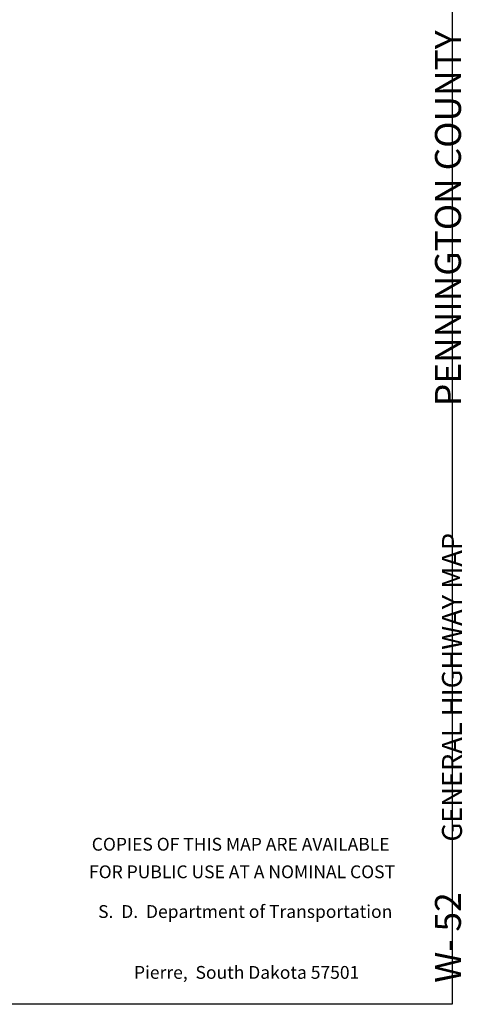
# Model space of a CAD drawing. Extents: x 280512 to 863960, y 15809478 to 16211247.
# Drawn here: x 755550 to 772843, y 15890114 to 15928596 of the extents above; entities that cross this region are included whole.
import ezdxf
from ezdxf.enums import TextEntityAlignment as Align

# ---------------------------------------------------------------- set-up
doc = ezdxf.new("R2010")
doc.units = 0
doc.header["$MEASUREMENT"] = 0
doc.layers.add('L23', color=7, linetype='CONTINUOUS')
doc.styles.add('STYLE-CENTURYSCHOOLBOOK_70', font='CENTURYSCHOOLBOOK_702_B_L.shx')
doc.styles.add('STYLE-FONT001', font='font001.shx')
doc.styles.add('STYLE-FONT007', font='font007.shx')
doc.styles.add('STYLE-FONT023', font='font023.shx')

# ---------------------------------------------------------------- blocks, each defined once
blk = doc.blocks.new('SALES')
at = {"layer": 'L23', "color": 7, "linetype": 'CONTINUOUS'}
for s, style, p in [('COPIES OF THIS MAP ARE AVAILABLE', 'STYLE-FONT001', (-202, -345)), ('FOR PUBLIC USE AT A NOMINAL COST', 'STYLE-FONT001', (-226, -1423)), ('S.  D.  Department of Transportation', 'STYLE-FONT023', (-214, -2981)), ('Pierre,  South Dakota 57501', 'STYLE-FONT023', (-329, -5358))]:
    blk.add_text(s, height=500.85, rotation=355.8847, dxfattribs=dict(at, style=style)).set_placement(p, align=Align.CENTER)

msp = doc.modelspace()

# ---------------------------------------------------------------- linework, layer by layer
at = {"layer": 'L23', "color": 7, "linetype": 'CONTINUOUS'}
for p, q in [((772444, 16075618), (772444, 15890114)), ((772444, 15890114), (693098, 15890114))]:
    msp.add_line(p, q, dxfattribs=at)

# ---------------------------------------------------------------- block references
at = {"layer": 'L23', "color": 7, "linetype": 'CONTINUOUS', "xscale": 0.9999995395159827, "yscale": 0.9999995395159827, "zscale": 0.9999995395159827, "rotation": 4.116069292022119}
msp.add_blockref('SALES', (764361, 15896478), dxfattribs=at)

# ---------------------------------------------------------------- texts
at = {"layer": 'L23', "color": 7, "linetype": 'CONTINUOUS'}
for s, height, rotation, style, p in [('PENNINGTON COUNTY', 1013.94, 90.0002, 'STYLE-CENTURYSCHOOLBOOK_70', (772790, 15920835)), ('GENERAL HIGHWAY MAP', 780.51, 90.0006, 'STYLE-FONT007', (772830, 15902507)), ('W- 52', 1013.9, 90.0002, 'STYLE-CENTURYSCHOOLBOOK_70', (772790, 15892723))]:
    msp.add_text(s, height=height, rotation=rotation, dxfattribs=dict(at, style=style)).set_placement(p, align=Align.CENTER)

doc.saveas('drawing.dxf')
